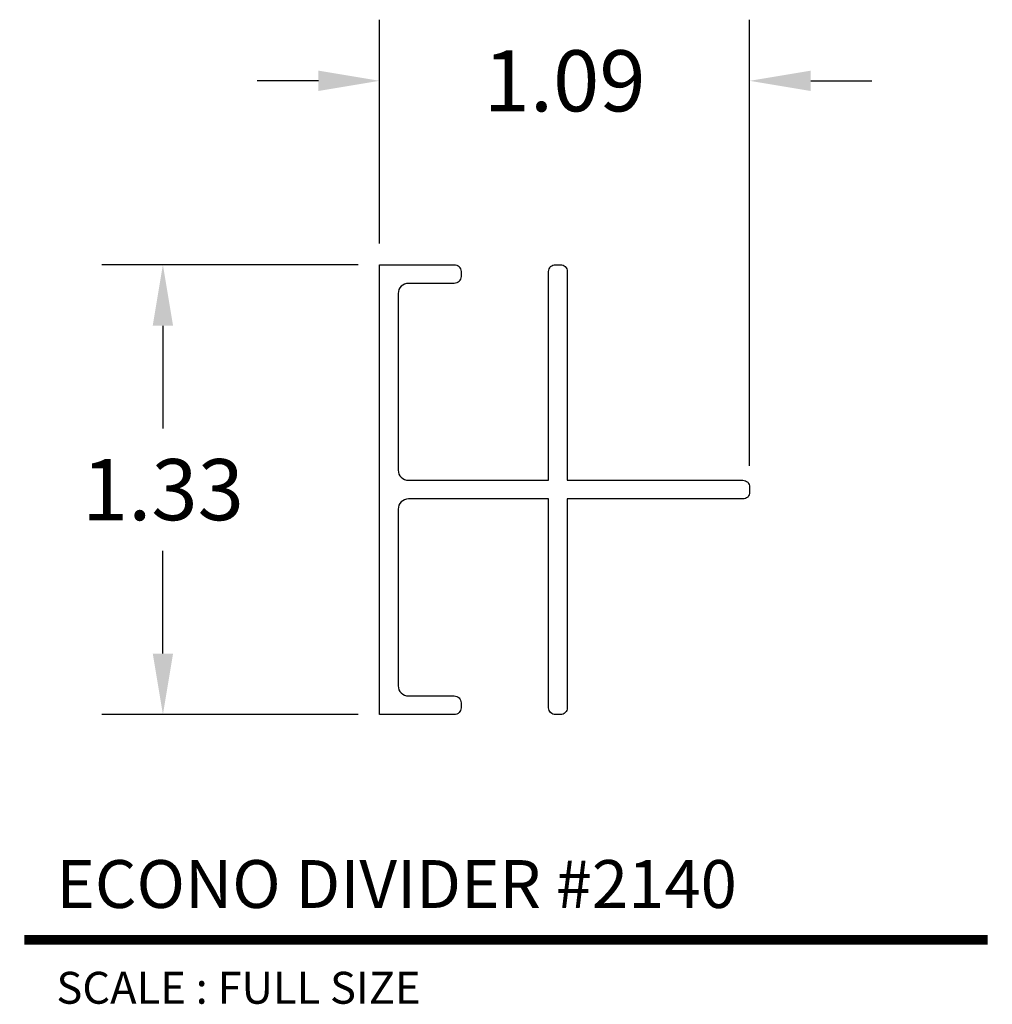
# Model space of a CAD drawing. Extents: x 4.6 to 7.46, y 4.49 to 7.39.
import ezdxf
from ezdxf.enums import TextEntityAlignment as Align

# ---------------------------------------------------------------- set-up
doc = ezdxf.new("R2010")
doc.units = 0
doc.header["$MEASUREMENT"] = 0
doc.layers.get('0').update_dxf_attribs({"linetype": 'CONTINUOUS'})
doc.layers.get('DEFPOINTS').update_dxf_attribs({"linetype": 'CONTINUOUS'})
doc.layers.add('L', color=7, linetype='CONTINUOUS')
doc.layers.add('TX', color=150, linetype='CONTINUOUS')
doc.styles.add('REG', font='ARCHITXT.SHX')
doc.dimstyles.get("Standard").update_dxf_attribs({"dimtxt": 0.18, "dimasz": 0.18, "dimexe": 0.18, "dimexo": 0.0625, "dimgap": 0.09, "dimtad": 0, "dimtih": 1, "dimtoh": 1, "dimzin": 0, "dimtxsty": 'STANDARD', "dimcen": 0.09, "dimazin": 3, "dimtfac": 1, "dimtofl": 0, "dimtmove": 0, "dimatfit": 3, "dimtolj": 1, "dimtzin": 0})

# ---------------------------------------------------------------- blocks, each defined once
blk = doc.blocks.new('*D3')
at = {"color": 0}
for p, q in [((5.595, 6.6695), (4.8395, 6.6695)), ((5.0195, 6.4895), (5.0195, 6.187)), ((5.0195, 5.5245), (5.0195, 5.827)), ((5.595, 5.3445), (4.8395, 5.3445))]:
    blk.add_line(p, q, dxfattribs=at)
for points in [[(4.9895, 6.4895), (5.0495, 6.4895), (5.0195, 6.6695)], [(4.9895, 5.5245), (5.0495, 5.5245), (5.0195, 5.3445)]]:
    blk.add_solid(points, dxfattribs=at)
at = {"layer": 'DEFPOINTS', "color": 0}
for p in [(5.6575, 6.6695), (5.0195, 5.3445), (5.6575, 5.3445)]:
    blk.add_point(p, dxfattribs=at)
at = {"color": 0, "insert": (5.0195, 6.007), "char_height": 0.18, "attachment_point": 5}
blk.add_mtext('\\A1;1.33', dxfattribs=at)
blk = doc.blocks.new('*D4')
at = {"color": 0}
for p, q in [((5.6575, 6.732), (5.6575, 7.3909)), ((6.7475, 6.077), (6.7475, 7.3909)), ((5.4775, 7.2109), (5.2975, 7.2109)), ((6.9275, 7.2109), (7.1075, 7.2109))]:
    blk.add_line(p, q, dxfattribs=at)
for points in [[(5.4775, 7.2409), (5.4775, 7.1809), (5.6575, 7.2109)], [(6.9275, 7.2409), (6.9275, 7.1809), (6.7475, 7.2109)]]:
    blk.add_solid(points, dxfattribs=at)
at = {"layer": 'DEFPOINTS', "color": 0}
for p in [(6.7475, 7.2109), (5.6575, 6.6695), (6.7475, 6.0145)]:
    blk.add_point(p, dxfattribs=at)
at = {"color": 0, "insert": (6.2025, 7.2109), "char_height": 0.18, "attachment_point": 5}
blk.add_mtext('\\A1;1.09', dxfattribs=at)

msp = doc.modelspace()

# ---------------------------------------------------------------- linework, layer by layer
at = {"layer": 'L', "color": 5}
msp.add_lwpolyline([(5.7125, 6.0645, 0.414214), (5.7425, 6.0345), (6.1555, 6.0345), (6.1555, 6.6495, -0.414214), (6.1755, 6.6695), (6.1905, 6.6695, -0.414214), (6.2105, 6.6495), (6.2105, 6.0345), (6.7275, 6.0345, -0.414214), (6.7475, 6.0145), (6.7475, 5.9995, -0.414214), (6.7275, 5.9795), (6.2105, 5.9795), (6.2105, 5.3645, -0.414214), (6.1905, 5.3445), (6.1755, 5.3445, -0.414214), (6.1555, 5.3645), (6.1555, 5.9795), (5.7425, 5.9795, 0.414214), (5.7125, 5.9495), (5.7125, 5.4295, 0.414214), (5.7425, 5.3995), (5.8775, 5.3995, -0.414214), (5.8975, 5.3795), (5.8975, 5.3645, -0.414214), (5.8775, 5.3445), (5.6575, 5.3445), (5.6575, 6.6695), (5.8775, 6.6695, -0.414214), (5.8975, 6.6495), (5.8975, 6.6345, -0.414214), (5.8775, 6.6145), (5.7425, 6.6145, 0.414214), (5.7125, 6.5845)], format="xyb", close=True, dxfattribs=at)
at = {"layer": 'L', "color": 5, "ltscale": 0.116666, "const_width": 0.0282}
msp.add_lwpolyline([(4.6118, 4.6812), (7.448, 4.6812)], dxfattribs=at)

# ---------------------------------------------------------------- texts
at = {"layer": 'L', "color": 3, "ltscale": 0.116666, "style": 'REG'}
msp.add_text('ECONO DIVIDER #2140', height=0.141, dxfattribs=at).set_placement((4.7058, 4.7752))
at = {"layer": 'TX', "ltscale": 0.116666, "style": 'REG'}
msp.add_text('SCALE : FULL SIZE', height=0.094, dxfattribs=at).set_placement((4.7058, 4.5872), align=Align.TOP_LEFT)

# ---------------------------------------------------------------- dimensions: what is measured, and where the dimension line sits
dim = msp.add_linear_dim(base=(6.7475, 7.2109), p1=(5.6575, 6.6695), p2=(6.7475, 6.0145), dimstyle='STANDARD')
dim.commit()
dim.dimension.update_dxf_attribs({"geometry": '*D4', "text_midpoint": (6.2025, 7.2109)})
dim = msp.add_linear_dim(base=(5.0195360269, 5.3445067938), p1=(5.6574793819, 6.6695067938), p2=(5.6574793819, 5.3445067938), angle=90, dimstyle='STANDARD')
dim.commit()
dim.dimension.update_dxf_attribs({"geometry": '*D3', "text_midpoint": (5.0195360269, 6.0070067938)})

doc.saveas('drawing.dxf')
